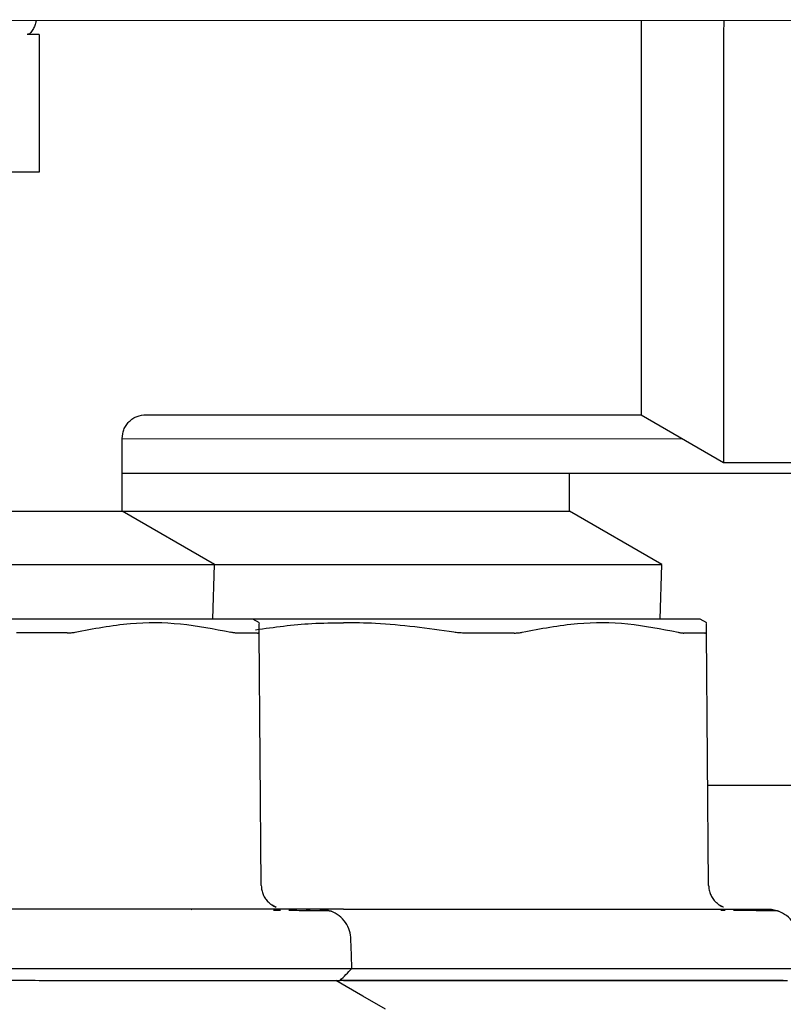
# Model space of a CAD drawing. Units: inches. Extents: x 0.4 to 16.6, y 0.2 to 10.8.
# Drawn here: x 7.5 to 7.6, y 5.3 to 5.4 of the extents above; entities that cross this region are included whole.
import ezdxf

# ---------------------------------------------------------------- set-up
doc = ezdxf.new("R2010")
doc.units = ezdxf.units.IN
doc.header["$MEASUREMENT"] = 0
doc.layers.add('WH', color=7, linetype='Continuous')

msp = doc.modelspace()

# ---------------------------------------------------------------- linework, layer by layer
at = {"layer": 'WH', "linetype": 'Continuous', "lineweight": 25}
for p, q in [((7.464623965600992, 5.370154456328971), (7.625476016757704, 5.370084761134096)), ((7.538651995756203, 5.36894124367744), (7.537667580461586, 5.368941713005351)), ((7.538651995756203, 5.36894124367744), (7.538648945124779, 5.3620515099349)), ((7.538648945124779, 5.3620515099349), (7.538647067813133, 5.357523903571527)), ((7.538647067813133, 5.357523903571527), (7.528804322850695, 5.357528244854709)), ((7.54749202163547, 5.337441362233425), (7.588500721232807, 5.337423645104762)), ((7.588500721232807, 5.337423645104762), (7.595318178476959, 5.333483637286735)), ((7.545524599029972, 5.32945950244055), (7.545527180333486, 5.335477107591329)), ((7.545527180333486, 5.335473704963969), (7.591909449854883, 5.335453641195748)), ((7.595318178476959, 5.333483637286735), (7.613439633136369, 5.333475776044215)), ((7.545526007013707, 5.332585226331921), (7.788455062009866, 5.332585226331921)), ((7.582555509912395, 5.32945950244055), (7.582555509912395, 5.332585226331921)), ((7.553176286637024, 5.325037377525316), (7.545524599029972, 5.32945950244055)), ((7.545524599029972, 5.32945950244055), (7.582555509912395, 5.32945950244055)), ((7.59020930949505, 5.325040780152674), (7.582555509912395, 5.32945950244055)), ((7.553035957591449, 5.320509888493921), (7.553176286637024, 5.325037377525316)), ((7.553170420038128, 5.325040780152674), (7.59020930949505, 5.325040780152674)), ((7.590070857761122, 5.320513173789303), (7.59020930949505, 5.325040780152674)), ((7.556898760968015, 5.320189806858199), (7.556347535335822, 5.320508363178209)), ((7.593933895801644, 5.320194852133248), (7.593382435505494, 5.320513173789303)), ((7.557046364596219, 5.298443732737368), (7.556872478604965, 5.319423629042483)), ((7.594090885988081, 5.298448778012419), (7.59390784810255, 5.319428556985555)), ((7.594654079482021, 5.306733588972243), (7.594018609489691, 5.306733588972243)), ((7.630472481704781, 5.306733588972243), (7.594654079482021, 5.306733588972243)), ((7.551250164887746, 5.296438294571029), (7.551308596212742, 5.296494848584378)), ((7.558271075781584, 5.296639753577089), (7.557952871457508, 5.296826663417892)), ((7.55862682633859, 5.296372823327357), (7.55805800090971, 5.29637610862274)), ((7.5942633639956, 5.296497429887892), (7.598960163071109, 5.296497429887892)), ((7.595316301165313, 5.29664538551203), (7.594998096841237, 5.296832060688875)), ((7.595452171595726, 5.296379745914054), (7.595100879653881, 5.296381623225701)), ((7.599870659219647, 5.296329997155422), (7.599210549511956, 5.296351116911445)), ((7.563867576463664, 5.290591876776012), (7.563528252383565, 5.290591876776012))]:
    msp.add_line(p, q, dxfattribs=at)
at = {"layer": 'WH', "linetype": 'Continuous', "lineweight": 25, "flags": 128}
for points in [[(7.595333900961998, 5.370097784983643), (7.595333431634087, 5.368982427201685), (7.595332023650352, 5.365531224403607), (7.595330381002661, 5.362026987551517)], [(7.588511281110819, 5.362029920850965), (7.588509403799172, 5.357757042211623), (7.588507761151481, 5.353614050071822), (7.588506118503791, 5.349726724311874), (7.5885044758561, 5.346213335565507), (7.588503302536321, 5.343180421268659), (7.588502129216542, 5.340720204355961), (7.588501425224675, 5.338907542629317), (7.588500955896762, 5.337797464786364), (7.588500721232807, 5.337423645104762)], [(7.595330381002661, 5.362026987551517), (7.595328503691015, 5.357561801800391), (7.595326626379369, 5.353206556112561), (7.595324749067721, 5.349068609247809), (7.595323106420032, 5.34524968803098), (7.595321698436297, 5.341843775376373), (7.595320525116517, 5.338934998312147), (7.595319351796738, 5.336594694680867), (7.59531864780487, 5.334880709147642), (7.595318178476959, 5.333835046560559), (7.595318178476959, 5.333483637286735)], [(7.523730418798201, 5.329468888998782), (7.52682375906367, 5.329467598347026), (7.530472079584627, 5.329465955699336), (7.533980305723966, 5.329464430383623), (7.537213271043142, 5.329463022399888), (7.540047307637442, 5.329461849080109), (7.542372827439506, 5.329460793092308), (7.544101127474036, 5.32946008910044), (7.545165328513628, 5.329459619772529), (7.545524599029972, 5.32945950244055)], [(7.523728541486554, 5.325050049378929), (7.526821881752024, 5.325048758727172), (7.531159644975147, 5.325046881415525), (7.535379137564542, 5.325045004103879), (7.539365139517907, 5.325043361456189), (7.543009001423703, 5.325041718808497), (7.546211460428624, 5.325040310824763), (7.548884986877151, 5.325039137504984), (7.550956600279029, 5.325038316181138), (7.552369746620909, 5.325037729521249), (7.553086175677993, 5.325037377525316), (7.553176286637024, 5.325037377525316)], [(7.564534726090028, 5.291567492172287), (7.564506331751375, 5.29266689280525), (7.564472070813827, 5.293997085438751)], [(7.567318779261742, 5.288217898867074), (7.565466107330632, 5.289288553165451), (7.563224362560793, 5.290584132865471)]]:
    msp.add_lwpolyline(points, dxfattribs=at)
at = {"layer": 'WH', "linetype": 'Continuous', "lineweight": 25}
for points, knots in [([(7.538403721290958, 5.370122424699002), (7.538393549242213, 5.370032102695302), (7.538369737347845, 5.369820666625247), (7.538224748527572, 5.369499266008688), (7.5380800376354, 5.369222317405322), (7.537917972785373, 5.369043385060007), (7.537794807315543, 5.368956610094497), (7.537703139403593, 5.36894587662893), (7.537667580461586, 5.368941713005351)], [0, 0, 0, 0, 0.1902040081064081, 0.4452512824623061, 0.7123361997306717, 0.8208460577999936, 0.9305043116464154, 1, 1, 1, 1]), ([(7.588514801070155, 5.370100835615069), (7.588514347728299, 5.368963657032901), (7.58851330638501, 5.366351515072163), (7.588512011996131, 5.363589507082327), (7.588511281110819, 5.362029920850965)], [0, 0, 0, 0, 0.435343330974921, 1, 1, 1, 1]), ([(7.545527180333486, 5.335473704963969), (7.545553563719595, 5.335721315313915), (7.545594152335838, 5.336102242971561), (7.545839736885268, 5.336560463045885), (7.546093963162098, 5.33687570895436), (7.546409477448679, 5.33712957856744), (7.546867860986378, 5.337374944992307), (7.547248837018903, 5.337415197301537), (7.547496480250631, 5.337441362233425)], [0, 0, 0, 0, 0.2394470999886358, 0.3683691854908176, 0.4999793961956596, 0.6316302680669877, 0.7605511551926529, 0.9999999999999999, 0.9999999999999999, 0.9999999999999999, 0.9999999999999999]), ([(7.556346831343953, 5.320508363178209), (7.556218782221268, 5.320508439590436), (7.556068124463415, 5.320508529494174), (7.554914654921355, 5.320509010345737), (7.55383071126863, 5.320509523060695), (7.551534721605344, 5.320510484448352), (7.549760764190778, 5.32051120961212), (7.546464664399741, 5.320512669997905), (7.544127672547808, 5.32051359884682), (7.540055833463636, 5.320515561236551), (7.537314940998215, 5.32051666834768), (7.532745326943318, 5.320518591264751), (7.529787682365153, 5.320519961868396), (7.527216036775936, 5.320520997095694), (7.526830329654433, 5.3205211523638)], [0, 0, 0, 0, 0.1415780097494267, 0.1665753350184123, 0.3082599158431413, 0.333260887575616, 0.4749496181309494, 0.4999476228081469, 0.6416336448669249, 0.6666307849914013, 0.8083204827200006, 0.8333173499433388, 0.9750001767632788, 0.9999999999999999, 0.9999999999999999, 0.9999999999999999, 0.9999999999999999]), ([(7.541621902780918, 5.319430199633246), (7.543145932378154, 5.319723420041157), (7.546039803903376, 5.320280195441457), (7.55037863045369, 5.320240714783203), (7.553139798081728, 5.319697732094998), (7.554528889678305, 5.319424567698307)], [0, 0, 0, 0, 0.3560233443050683, 0.6760274342876111, 1, 1, 1, 1]), ([(7.563865229824106, 5.320513173789303), (7.561675403057773, 5.320513173789303), (7.559099228943515, 5.320513173789303), (7.555481705281978, 5.320513173789303), (7.554082074279965, 5.320513173789303), (7.553036192255405, 5.320513173789303)], [0, 0, 0, 0, 0.5889108069324257, 0.6928113217681585, 1, 1, 1, 1]), ([(7.556578210004381, 5.319632949291064), (7.558124274337962, 5.319846982698538), (7.560543778947542, 5.320181933065567), (7.562984400869901, 5.320206684598892), (7.563865464488061, 5.320215619893338)], [0, 0, 0, 0, 0.6390003670422085, 1, 1, 1, 1]), ([(7.556872478604966, 5.319423629042483), (7.556869041918153, 5.319753494566539), (7.556864221079438, 5.32021621595378), (7.556863526218195, 5.320148113141847), (7.556863326710689, 5.320128559565733)], [0, 0, 0, 0, 0.712881516075155, 0.9999999999999999, 0.9999999999999999, 0.9999999999999999, 0.9999999999999999]), ([(7.593381731513627, 5.320513173789303), (7.59325368758503, 5.320513173789303), (7.593103035938427, 5.320513173789303), (7.591949520129619, 5.320513173789303), (7.590865877703147, 5.320513173789303), (7.588569387887387, 5.320513173789303), (7.586795680700801, 5.320513173789301), (7.583499515764504, 5.320513173789304), (7.581162621067575, 5.320513173789303), (7.577090818241604, 5.320513173789303), (7.574349940334401, 5.320513173789304), (7.569780252110899, 5.320513173789301), (7.566822608276033, 5.320513173789303), (7.564250937618395, 5.320513173789303), (7.563865229824106, 5.320513173789303)], [0, 0, 0, 0, 0.1415776905364719, 0.1665749593520804, 0.3082639398727892, 0.3332604151673484, 0.4749488220215947, 0.4999467692160551, 0.6416356292370785, 0.666632710981341, 0.8083154021701217, 0.833317080119248, 0.9750003363836927, 1, 1, 1, 1]), ([(7.572995300352752, 5.319428556985555), (7.570836640074528, 5.319734197339947), (7.567804724551464, 5.320163480142944), (7.564746342614936, 5.320203960656597), (7.563865464488061, 5.320215619893338)], [0, 0, 0, 0, 0.7119790316724213, 0.9999999999999999, 0.9999999999999999, 0.9999999999999999, 0.9999999999999999]), ([(7.578657272278503, 5.319428556985555), (7.580181114707962, 5.319722430999875), (7.58307465133008, 5.320280451439706), (7.587413557427326, 5.320242979944164), (7.590174996130155, 5.319701148896161), (7.591564259175889, 5.319428556985555)], [0, 0, 0, 0, 0.3560140527568104, 0.6760145798054441, 1, 1, 1, 1]), ([(7.59390784810255, 5.319428556985555), (7.593904129984595, 5.31975847562443), (7.593898914369338, 5.320221271239548), (7.593898562556216, 5.320153160627225), (7.593898461544318, 5.320133604840782)], [0, 0, 0, 0, 0.7128819463617633, 1, 1, 1, 1]), ([(7.540959915761583, 5.319360856434304), (7.540470670606316, 5.31936102258772), (7.539736861108326, 5.319361271798067), (7.538860200359671, 5.319361794027972), (7.538356029121545, 5.319361871823442), (7.537902882641547, 5.319362231410247), (7.537374187956399, 5.319362365352379), (7.536969070318625, 5.319362532715585), (7.536766470871282, 5.319362616413973)], [0, 0, 0, 0, 0.3588342778612165, 0.538208704706901, 0.6279067700113096, 0.7175738498323266, 0.8587586009487774, 1, 1, 1, 1]), ([(7.540959915761581, 5.319360856434304), (7.541020617545414, 5.31936172614337), (7.541142041276813, 5.319363465850399), (7.54137122518898, 5.319380771700255), (7.541521717263125, 5.319410445322451), (7.541621902780918, 5.319430199633246)], [0, 0, 0, 0, 0.2504700118281631, 0.5010232240267647, 1, 1, 1, 1]), ([(7.555007134820242, 5.319354755171454), (7.554974464427759, 5.319355696306191), (7.554909123187319, 5.319357578588788), (7.55475712227778, 5.319375151377536), (7.554619738164425, 5.319404897423587), (7.554528889678305, 5.319424567698307)], [0, 0, 0, 0, 0.253018748671445, 0.5060410247880177, 1, 1, 1, 1]), ([(7.556742944101359, 5.319353933847608), (7.55665540973376, 5.319353967173219), (7.55639278063415, 5.319354067159951), (7.555966423417817, 5.319354433225885), (7.555467935044107, 5.319354481867763), (7.555160792790284, 5.319354664035885), (7.555007134820242, 5.319354755171454)], [0, 0, 0, 0, 0.1793878575079359, 0.53821684888092, 0.7689778572717277, 1, 1, 1, 1]), ([(7.556742944101359, 5.319353933847608), (7.556762904912653, 5.31935484331997), (7.556802850269707, 5.319356663346105), (7.55685783615822, 5.319374121651697), (7.556866627671583, 5.319403846525911), (7.556872478604965, 5.319423629042483)], [0, 0, 0, 0, 0.2504209692740108, 0.5011397023745184, 0.9999999999999999, 0.9999999999999999, 0.9999999999999999, 0.9999999999999999]), ([(7.573801840368867, 5.319358979122658), (7.573735319889489, 5.319359869813801), (7.573602304616812, 5.319361650852154), (7.573332898849637, 5.319379280211948), (7.573129667341422, 5.319408944422874), (7.572995300352752, 5.319428556985555)], [0, 0, 0, 0, 0.2531620439368925, 0.5062263324133442, 1, 1, 1, 1]), ([(7.577995285259167, 5.319358979122658), (7.577506078410324, 5.319358925492206), (7.576772368787355, 5.319358845057562), (7.575770289492229, 5.319358868452891), (7.574867366244608, 5.319358841727111), (7.574206187902877, 5.319358926983567), (7.573801840368867, 5.319358979122658)], [0, 0, 0, 0, 0.3588557071077341, 0.5382097290447575, 0.7175894225433561, 1, 1, 1, 1]), ([(7.577995285259167, 5.319358979122658), (7.578055988366097, 5.319359838008438), (7.57817741695148, 5.319361556096531), (7.578406538357307, 5.319379075564016), (7.578557071653038, 5.319408782758903), (7.578657272278503, 5.319428556985555)], [0, 0, 0, 0, 0.2505092009048147, 0.5011107244743956, 1, 1, 1, 1]), ([(7.591564259175889, 5.319428556985555), (7.591611226684496, 5.319417861083105), (7.591705249525647, 5.319396449278075), (7.591831233004515, 5.319375301764278), (7.591945817908196, 5.319361408498531), (7.592010183592475, 5.319359713114514), (7.592042504317827, 5.31935886179068)], [0, 0, 0, 0, 0.2501787121155713, 0.5008252301517315, 0.7493432903157362, 1, 1, 1, 1]), ([(7.593778313598943, 5.31935886179068), (7.593690780356664, 5.319358854711777), (7.593428106981409, 5.319358833469111), (7.593001598223064, 5.319359076364539), (7.592503682344462, 5.319358818161946), (7.592196287350097, 5.319358847242374), (7.592042504317827, 5.31935886179068)], [0, 0, 0, 0, 0.1793390441614316, 0.5381680241523727, 0.7689555036760529, 1, 1, 1, 1]), ([(7.593778313598943, 5.31935886179068), (7.593798387514107, 5.319359767202956), (7.593838504181601, 5.31936157662194), (7.59389306467527, 5.319379072671289), (7.593901939250451, 5.319408778385595), (7.59390784810255, 5.319428556985555)], [0, 0, 0, 0, 0.2507688438910917, 0.5011483931261439, 0.9999999999999999, 0.9999999999999999, 0.9999999999999999, 0.9999999999999999]), ([(7.557046364596219, 5.298443732737368), (7.557055018584542, 5.298315652175792), (7.557072332172948, 5.298059407997594), (7.55719319251283, 5.297691888629516), (7.557371817397844, 5.297349048130483), (7.557542886392798, 5.297158027965042), (7.557628331206624, 5.297062618025457)], [0, 0, 0, 0, 0.2501146715767252, 0.5003915323639174, 0.7504576880492949, 1, 1, 1, 1]), ([(7.594090885988081, 5.298448778012419), (7.594099608985125, 5.298320689847484), (7.594117059105636, 5.2980644529254), (7.594238274291017, 5.297697075836767), (7.594416747653613, 5.297354144030871), (7.594588009099878, 5.297163251471044), (7.594673556590353, 5.297067897964463)], [0, 0, 0, 0, 0.2501244348226319, 0.500367191224423, 0.7504264159734043, 1, 1, 1, 1]), ([(7.544372868334863, 5.296497781883826), (7.543901381688495, 5.29649802730095), (7.542958991117077, 5.296498517831878), (7.541094720909864, 5.296499211592813), (7.538759052801014, 5.296500219968884), (7.535676109354799, 5.296501677077088), (7.532483917623223, 5.296502954031497), (7.529436867503682, 5.296504244394139), (7.527618858172805, 5.296505053686098), (7.526821881752024, 5.296505408462389)], [0, 0, 0, 0, 0.0882106947507498, 0.1763123678516532, 0.3382215867276725, 0.5000320204826619, 0.7032463838209494, 0.8699095593961054, 1, 1, 1, 1]), ([(7.551641584366036, 5.2964947312524), (7.551373115475942, 5.296494853198366), (7.550696909541163, 5.296495160349734), (7.549197649652753, 5.296495624354861), (7.547080740815383, 5.296496790727841), (7.545275811018906, 5.296497451381909), (7.544372868334863, 5.296497781883826)], [0, 0, 0, 0, 0.1228346402187869, 0.3093897124666061, 0.6545120436979722, 1, 1, 1, 1]), ([(7.557217903947915, 5.296492267280865), (7.556787520161102, 5.296492466563671), (7.555927921514697, 5.296492864588029), (7.554449957349173, 5.296493394887149), (7.553194618067446, 5.296494025824611), (7.552241610509428, 5.296494348073077), (7.551841540136328, 5.296494603559769), (7.551641584366036, 5.2964947312524)], [0, 0, 0, 0, 0.271553717353685, 0.5423698917451277, 0.8138795257824618, 0.906976708869593, 1, 1, 1, 1]), ([(7.561914937687381, 5.29649027263724), (7.561084650675869, 5.296490448631165), (7.560254337927672, 5.296490624630545), (7.561101436519498, 5.296490624633174), (7.561101042686584, 5.296490624633174), (7.561101345221002, 5.296490624633174), (7.5611001236112, 5.296490624633167), (7.561099635321495, 5.296490624633385), (7.561089437735533, 5.296490624622973), (7.561052233483147, 5.296490624952876), (7.560927641903398, 5.296490608607092), (7.560614605129381, 5.296490820490361), (7.559977927977896, 5.296491121607928), (7.558874777487984, 5.29649157074434), (7.557804386849931, 5.296492020728095), (7.557217903947915, 5.296492267280865)], [0, 0, 0, 0, 0.4122649564721527, 0.412277735587702, 0.4122905147032513, 0.4123032938188005, 0.4124086731052238, 0.4126292748429277, 0.414331393550681, 0.4177481046446901, 0.4450837918021683, 0.4996766165229264, 0.631077313517401, 0.7978617898028636, 1, 1, 1, 1]), ([(7.558269198469937, 5.296640926896869), (7.558267790049192, 5.296641355823754), (7.558144050995288, 5.296679039880236), (7.557918314189956, 5.296813275109721), (7.557724932191719, 5.296979555319468), (7.557628331206625, 5.297062618025457)], [0, 0, 0, 0, 0.005728964070542693, 0.5033272879709104, 1, 1, 1, 1]), ([(7.563867107135753, 5.296497429887892), (7.563069569811847, 5.296497429887892), (7.561425393388101, 5.296497429887892), (7.559795087339909, 5.296497429887892), (7.558955590540678, 5.296497429887892)], [0, 0, 0, 0, 0.4850679722602114, 1, 1, 1, 1]), ([(7.561330155109506, 5.296351820903313), (7.561034845496457, 5.296355874457329), (7.560600146781191, 5.296361841329539), (7.559627640478911, 5.296367136202917), (7.559315799712844, 5.296368834040109)], [0, 0, 0, 0, 0.6793431925994979, 0.9999999999999999, 0.9999999999999999, 0.9999999999999999, 0.9999999999999999]), ([(7.56282754581152, 5.296321549253014), (7.562748209768356, 5.296328930384922), (7.562633113355156, 5.296339638529342), (7.561639019371408, 5.296348933090171), (7.561330155109506, 5.296351820903313)], [0, 0, 0, 0, 0.6893007432380143, 1, 1, 1, 1]), ([(7.561893348603446, 5.29649027263724), (7.562047675584739, 5.296484538277207), (7.562364026393016, 5.296472783563832), (7.562667604897146, 5.296373082156845), (7.56282308719636, 5.296322018580925)], [0, 0, 0, 0, 0.4878349517516026, 1, 1, 1, 1]), ([(7.563867107135753, 5.296497429887892), (7.564664080731252, 5.296497429887892), (7.56648207487717, 5.296497429887892), (7.569529272127375, 5.296497429887892), (7.572721348783025, 5.296497429887892), (7.575804392081009, 5.296497429887892), (7.578139937682085, 5.296497429887892), (7.580004323522934, 5.296497429887892), (7.580946768319274, 5.296497429887892), (7.581418328382546, 5.296497429887892)], [0, 0, 0, 0, 0.1300884831077527, 0.2967477242370618, 0.4999741741364262, 0.6617661625881276, 0.8236729483912699, 0.9117732986204555, 1, 1, 1, 1]), ([(7.581418328382546, 5.296497429887892), (7.582023708063142, 5.296497429887892), (7.583232931152915, 5.296497429887892), (7.584959099830999, 5.296497429887892), (7.58640986040951, 5.296497429887892), (7.587459884405458, 5.296497429887892), (7.588151823299134, 5.296497429887892), (7.588508403007638, 5.296497429887892), (7.588686809749764, 5.296497429887892)], [0, 0, 0, 0, 0.2305182883047585, 0.4604515905770332, 0.6906192280142364, 0.8362879094907463, 0.9180902894430029, 1, 1, 1, 1]), ([(7.588686809749764, 5.296497429887892), (7.588936376212538, 5.296497429887893), (7.589627393527576, 5.296497429887892), (7.590969340990704, 5.296497429887892), (7.592637866088513, 5.296497429887893), (7.59372120756303, 5.296497429887893), (7.5942633639956, 5.296497429887892)], [0, 0, 0, 0, 0.1163133822841629, 0.322056738856249, 0.6607244266082559, 1, 1, 1, 1]), ([(7.595314423853666, 5.296646558831809), (7.595313015372917, 5.296646948437697), (7.59518837198167, 5.296681426579629), (7.594963928757809, 5.296819978454175), (7.594770285625871, 5.296985310795981), (7.594673556590354, 5.297067897964463)], [0, 0, 0, 0, 0.005687545623857969, 0.5033188951653207, 1, 1, 1, 1]), ([(7.598232470144146, 5.296360151473744), (7.597965540344835, 5.296363603705143), (7.597518373736625, 5.296369386958304), (7.59653678724934, 5.296374094036499), (7.596141144969979, 5.296375991290761)], [0, 0, 0, 0, 0.5969358946108532, 1, 1, 1, 1]), ([(7.599873005859205, 5.296329175831578), (7.599786679276711, 5.296336481159031), (7.599654823434137, 5.29634763936869), (7.598597544166137, 5.296356940004029), (7.598232470144146, 5.296360151473744)], [0, 0, 0, 0, 0.6547042649565078, 1, 1, 1, 1]), ([(7.59893880865113, 5.296497429887892), (7.599093064042312, 5.296491716236202), (7.599409384296436, 5.296479999668367), (7.599712839203645, 5.296380503908068), (7.599868312580089, 5.296329527827512)], [0, 0, 0, 0, 0.4876557513146863, 1, 1, 1, 1]), ([(7.562825199171963, 5.296322487908837), (7.562772895433041, 5.296329948121299), (7.562709865739005, 5.296338938203434), (7.5619164345072, 5.296346438017817), (7.561781413896526, 5.296347714284087)], [0, 0, 0, 0, 0.8298269525295868, 1, 1, 1, 1]), ([(7.564472070813827, 5.293997085438751), (7.564447110133957, 5.294232434239612), (7.564395338638139, 5.29472057637045), (7.564051386712495, 5.2953998474841), (7.563526438461269, 5.29598236907787), (7.563058459706775, 5.296209417325212), (7.562826372491741, 5.296322018580925)], [0, 0, 0, 0, 0.234231647628972, 0.4858250187172855, 0.7450024423132307, 1, 1, 1, 1]), ([(7.601518469517334, 5.294005298677204), (7.601493315697607, 5.294240640215036), (7.601441150299552, 5.294728704657468), (7.601097387590511, 5.295408019522848), (7.600572092148906, 5.295990263647621), (7.600103988198327, 5.296217052256798), (7.599871832539426, 5.296329527827512)], [0, 0, 0, 0, 0.2342577429714657, 0.4858168080412288, 0.7449913901015964, 1, 1, 1, 1]), ([(7.526820708432245, 5.291583801317215), (7.529798043844866, 5.291582544294247), (7.53596273983477, 5.291579941576251), (7.544893986225262, 5.291576049413163), (7.552435987788563, 5.291572710820044), (7.558109109945694, 5.291570357853632), (7.561864904014431, 5.291568686825507), (7.564131135976101, 5.29156774571764), (7.564402036139681, 5.291567574935617), (7.564533318106293, 5.291567492172287)], [0, 0, 0, 0, 0.1507482366923474, 0.3121304527138649, 0.4797631445279291, 0.6163792959648877, 0.7503837930155562, 0.8790325331734331, 0.9999999999999999, 0.9999999999999999, 0.9999999999999999, 0.9999999999999999]), ([(7.563575654502638, 5.290584015533494), (7.563735548903562, 5.290747918529714), (7.56405529957015, 5.291075685430839), (7.56437492995704, 5.291403569626907), (7.564534726090028, 5.291567492172287)], [0, 0, 0, 0, 0.5000596328057604, 1, 1, 1, 1]), ([(7.564534491426072, 5.291575822742718), (7.567286656689501, 5.291575822742718), (7.573225114601769, 5.291575822742718), (7.581940126175946, 5.291575822742718), (7.589483923379236, 5.291575822742718), (7.595156528969508, 5.291575822742718), (7.598912206887746, 5.291575822742718), (7.601178796158016, 5.291575822742718), (7.601449635854507, 5.291575822742718), (7.601580890129579, 5.291575822742718)], [0, 0, 0, 0, 0.1409953482552894, 0.3042313456120463, 0.4737890575231774, 0.6119763477188158, 0.7475135192761148, 0.8776400563785396, 1, 1, 1, 1]), ([(7.526820004440378, 5.290599972682488), (7.527278723960266, 5.290599790425101), (7.528196184848427, 5.290599425901643), (7.529570405347723, 5.290598639794732), (7.530940774490658, 5.290598107202262), (7.532305388301462, 5.290597503494935), (7.534114973961289, 5.290596740111971), (7.535906129861575, 5.290595868015378), (7.538996422499477, 5.290594859489407), (7.54288462581988, 5.290592958467574), (7.547709175834371, 5.290590914103533), (7.551020287192864, 5.290589468628389), (7.553437864085513, 5.29058843945232), (7.55513931409678, 5.290587631376167), (7.556678581116098, 5.290586930515513), (7.557806058105642, 5.290586493593884), (7.558598356407437, 5.290586081670052), (7.559336173302425, 5.290585944805315), (7.560018154133328, 5.290585496082445), (7.560643861595977, 5.290585315913873), (7.561400427334688, 5.290584997829561), (7.562039293584886, 5.290584608935204), (7.562557121796449, 5.290584491573038), (7.562883835420502, 5.290584363351929), (7.563237158097293, 5.290584225783962), (7.563438469439435, 5.290584000182754), (7.563545765113522, 5.29058401966434), (7.563575996740401, 5.290584015289105), (7.56357412586915, 5.290584015495101), (7.563573777190991, 5.290584015533494)], [0, 0, 0, 0, 0.02384018027431263, 0.04768149603421264, 0.07152078576851835, 0.09536273627795237, 0.1192039124340154, 0.166911198252695, 0.1907519919888466, 0.2863724253776643, 0.3831080699884029, 0.4798454129084569, 0.5062051862548056, 0.5589544114810971, 0.6117037121028321, 0.6380660188666164, 0.664421673410645, 0.6907774840273688, 0.7171367762124191, 0.7434972261010584, 0.7698551675545904, 0.8226014033528211, 0.8489638812751471, 0.8753211148465511, 0.9016777868644517, 0.9544261806578939, 0.9676066333582005, 0.9939627810448948, 1, 1, 1, 1]), ([(7.60027193458408, 5.290591876776012), (7.600271076666218, 5.290591876776012), (7.600268469061048, 5.290591876776013), (7.600235014284883, 5.290591876776013), (7.600157156361415, 5.290591876776012), (7.600040011350019, 5.290591876776012), (7.599883888939057, 5.290591876776013), (7.599721702776002, 5.290591876776013), (7.599572270446934, 5.290591876776012), (7.599451138708647, 5.290591876776012), (7.599320794359807, 5.290591876776012), (7.599182499539817, 5.290591876776013), (7.598690095537606, 5.290591876776011), (7.598056625995636, 5.290591876776012), (7.597288978584053, 5.290591876776013), (7.597046773540524, 5.290591876776012), (7.59679570369268, 5.290591876776012), (7.596535723056237, 5.290591876776012), (7.596266717965702, 5.290591876776012), (7.595988055515607, 5.290591876776013), (7.595699527977223, 5.290591876776012), (7.595304469585157, 5.290591876776012), (7.594791038895838, 5.290591876776012), (7.594143255574696, 5.290591876776012), (7.593463033241849, 5.290591876776013), (7.592751261122865, 5.290591876776012), (7.592007880362548, 5.290591876776012), (7.591237415109405, 5.290591876776013), (7.59044086451686, 5.290591876776012), (7.589338880585977, 5.290591876776013), (7.588178331634811, 5.290591876776012), (7.586962669780739, 5.290591876776012), (7.58602635791971, 5.290591876776013), (7.585066311831012, 5.290591876776012), (7.584087126096686, 5.290591876776013), (7.58309081206117, 5.290591876776012), (7.582073592147727, 5.290591876776012), (7.581033145032007, 5.290591876776013), (7.580147176756539, 5.290591876776012), (7.579429789483602, 5.290591876776012), (7.578887452440183, 5.290591876776013), (7.578341199515167, 5.290591876776013), (7.577791018452944, 5.290591876776012), (7.577237138889606, 5.290591876776013), (7.576679716691797, 5.290591876776013), (7.575931643196032, 5.290591876776012), (7.575086965774445, 5.290591876776012), (7.574143583139079, 5.290591876776013), (7.573193425839947, 5.290591876776012), (7.572134839182755, 5.290591876776012), (7.57116129641429, 5.290591876776012), (7.570182875926003, 5.290591876776012), (7.569200062092463, 5.290591876776013), (7.56801491798752, 5.290591876776012), (7.566825247436122, 5.290591876776013), (7.565736492901585, 5.290591876776012), (7.564750255744171, 5.290591876776012), (7.56416187485494, 5.290591876776013), (7.563867576463664, 5.290591876776013)], [0, 0, 0, 0, 0.01024658478956466, 0.03114406250951342, 0.05204246199108558, 0.07294333850559107, 0.09384460292369569, 0.1147437726574006, 0.125191462978081, 0.1356389985774262, 0.1460868557044795, 0.1562952274197575, 0.1665066567603554, 0.2490933469901611, 0.2595695434909029, 0.2700489275529814, 0.2805289069154496, 0.2910085681458841, 0.3014870845031021, 0.3119654546289077, 0.3225640253563408, 0.3331664623353747, 0.3540645544333015, 0.3749657527914887, 0.3958642066589494, 0.416761702508343, 0.4376618732856873, 0.4585617600696074, 0.479208065630197, 0.499875882095509, 0.5416891541395283, 0.5625895146464995, 0.5834871341785752, 0.6043870741360257, 0.6252865681567232, 0.6459202597397777, 0.666577671406996, 0.6874778288911171, 0.7083737353327568, 0.7188238291807467, 0.729274010038464, 0.7397233747486911, 0.7501693364117427, 0.760616297426908, 0.7710669971053685, 0.781513638982991, 0.8024160098736765, 0.8178462908368902, 0.8332898890618632, 0.8541887349063938, 0.8750882623626071, 0.8855351846949531, 0.9064343544286578, 0.9273356188467625, 0.9482324116650511, 0.9691346379563492, 0.9845616562981097, 1, 1, 1, 1]), ([(7.56386781112762, 5.290591876776013), (7.564326532644098, 5.290591876776012), (7.565244003416606, 5.290591876776012), (7.566618279090484, 5.290591876776013), (7.567988665068293, 5.290591876776012), (7.569353269275267, 5.290591876776013), (7.57116278349614, 5.290591876776012), (7.572953998662682, 5.290591876776012), (7.576044316337832, 5.290591876776012), (7.57993260781612, 5.290591876776013), (7.584756906913245, 5.290591876776012), (7.58806809935187, 5.290591876776012), (7.590485666594401, 5.290591876776013), (7.592187150399476, 5.290591876776012), (7.593726263733878, 5.290591876776013), (7.594853939907934, 5.290591876776012), (7.59564619207689, 5.290591876776012), (7.596384111676755, 5.290591876776012), (7.597066305786647, 5.290591876776012), (7.597691612560823, 5.290591876776013), (7.598448269037075, 5.290591876776012), (7.59908741460084, 5.290591876776012), (7.5996049140483, 5.290591876776013), (7.599877134723352, 5.290591876776013), (7.600110985547166, 5.290591876776012), (7.600306720591602, 5.290591876776012), (7.600531307277603, 5.290591876776013), (7.60063569360126, 5.290591876776013), (7.600619701425225, 5.290591876776012), (7.600618063918898, 5.290591876776012)], [0, 0, 0, 0, 0.02384061837229876, 0.04768267842131303, 0.07152653117199424, 0.09536496658482692, 0.1192066581635702, 0.1669149753711784, 0.1907601912751991, 0.2863774207520696, 0.3831172016147637, 0.4798566392237681, 0.5062169835836565, 0.5589673514827563, 0.6117177953664494, 0.6380772932218426, 0.6644335192385336, 0.6907954286195901, 0.7171516580854864, 0.7435110092106693, 0.7698695225784945, 0.8226220407209757, 0.8489801229719995, 0.8753379286774794, 0.8885169745061214, 0.914874453181777, 0.9412328348637635, 0.9939825821918088, 1, 1, 1, 1])]:
    msp.add_open_spline(points, degree=3, knots=knots, dxfattribs=at)

doc.saveas('drawing.dxf')
